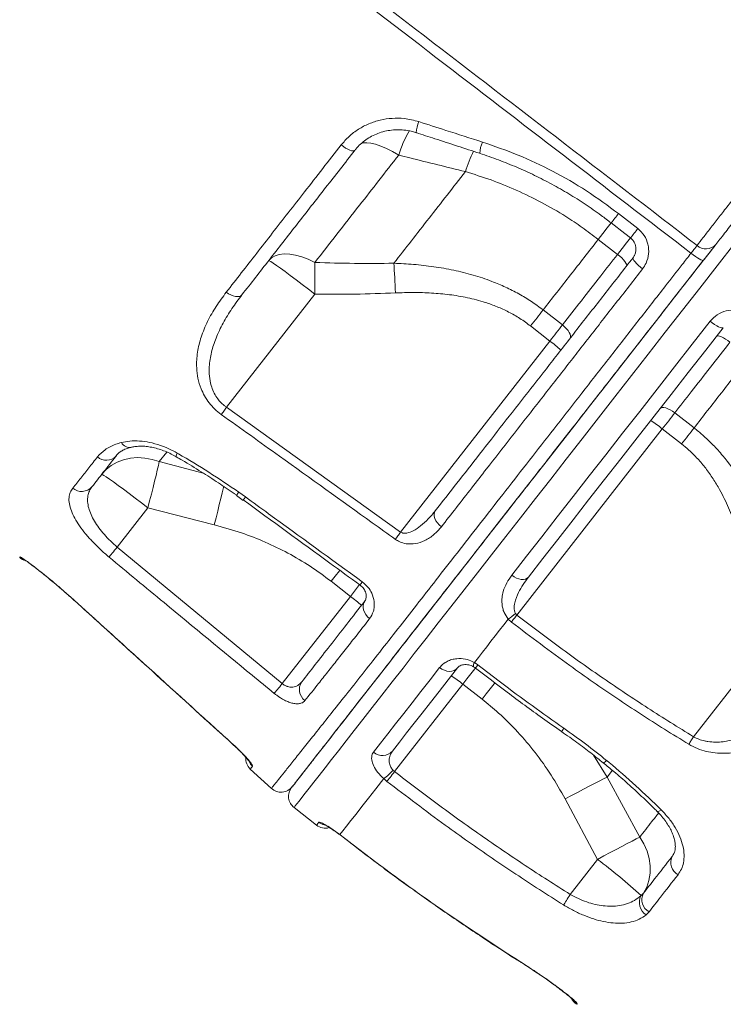
# Model space of a CAD drawing. Units: millimetres. Extents: x -1908 to 9646, y -4174 to 1351.
# Drawn here: x 5855 to 6101, y -437 to -92 of the extents above; entities that cross this region are included whole.
import ezdxf

# ---------------------------------------------------------------- set-up
doc = ezdxf.new("R2010")
doc.units = ezdxf.units.MM

msp = doc.modelspace()

# ---------------------------------------------------------------- linework, layer by layer
at = {"color": 7, "linetype": 'Continuous', "lineweight": 15}
for p, q in [((6011.1, -144.93), (6011.1, -144.93)), ((6064.77, -159.63), (6071.52, -164.88)), ((6057.67, -168.66), (6064.41, -173.92)), ((5927.37, -227.5), (5958.32, -187.89)), ((6045.08, -198.66), (6038.34, -193.4)), ((6033.95, -199.01), (6040.69, -204.28)), ((6040.69, -204.28), (5988.37, -271.24)), ((5927.37, -227.5), (5988.37, -271.24)), ((6091.22, -234.71), (6084.48, -229.45)), ((6029.14, -300.28), (6080.09, -235.06)), ((6080.09, -235.06), (6086.83, -240.32)), ((5930.85, -258.43), (5933.17, -260.11)), ((5931.65, -257.21), (5934.04, -258.92)), ((5889.09, -276.5), (5899.81, -262.78)), ((5899.81, -262.78), (5923.1, -268.69)), ((5889.09, -276.5), (5946.9, -324.32)), ((5854.9, -280.09), (5854.99, -279.95)), ((5964.06, -288.47), (5970.8, -293.74)), ((5872.78, -294.02), (5881.75, -302.1)), ((5970.8, -293.74), (5946.9, -324.32)), ((6028.63, -299.72), (6029.14, -300.28)), ((6027.23, -302.73), (6026.14, -301.71)), ((6115.92, -311.02), (6091.01, -342.91)), ((6014.24, -316.94), (6015.48, -317.77)), ((5986.28, -355.14), (6010.2, -324.52)), ((6010.2, -324.52), (6016.93, -329.78)), ((5943.11, -361.02), (5935.72, -354.24)), ((5985.72, -354.64), (5986.28, -355.14)), ((5983.61, -358.57), (5982.46, -357.61)), ((6072.21, -378.08), (6060.72, -357.07)), ((6046.04, -364.74), (6057.41, -385.91)), ((5951.04, -367.75), (5958.92, -373.91)), ((5967.12, -377.24), (5968.31, -378.15)), ((6057.41, -385.91), (6047.83, -398.17)), ((6072.65, -398.59), (6073.47, -397.75)), ((6075.44, -404.29), (6074.41, -405.35)), ((6028.45, -420.56), (6030.42, -421.81)), ((6050.29, -436.49), (6050.14, -436.68))]:
    msp.add_line(p, q, dxfattribs=at)
at = {"color": 8, "linetype": 'Continuous', "lineweight": 15}
for p, q in [((5903.83, -246.53), (5906.45, -243.17)), ((5919.23, -250.56), (5903.83, -246.53)), ((5872.8, -294.07), (5872.78, -294.02)), ((5881.74, -302.12), (5881.75, -302.1)), ((5929.71, -345.72), (5929.74, -345.69)), ((6060.72, -357.07), (6056.01, -349.42)), ((6060.72, -357.07), (6062.59, -354.68)), ((5967.18, -377.34), (5967.12, -377.24)), ((5968.28, -378.18), (5968.31, -378.15)), ((6084.26, -383.64), (6083.52, -384.91)), ((6083.52, -384.91), (6083.83, -384.41)), ((6028.43, -420.6), (6028.45, -420.56)), ((6030.38, -421.84), (6030.42, -421.81))]:
    msp.add_line(p, q, dxfattribs=at)
at = {"color": 7, "linetype": 'Continuous', "lineweight": 15, "flags": 128}
for points in [[(5967.54, -135.59), (5968.32, -136.16), (5969.1, -136.66), (5969.86, -137.08), (5970.57, -137.39), (5971.19, -137.59), (5971.7, -137.66), (5972.1, -137.61), (5972.35, -137.44)], [(6062.19, -162.89), (6066.92, -166.56), (6068.94, -168.13)], [(6094.76, -175.68), (6095.91, -174.21), (6098.59, -170.78)], [(5958.35, -176.74), (5956.05, -175.65), (5953.79, -174.8), (5951.6, -174.2), (5949.53, -173.85), (5947.61, -173.78), (5945.88, -173.98), (5944.37, -174.44), (5943.11, -175.16), (5942.13, -176.13)], [(6067.55, -178.02), (6067.63, -177.76), (6067.55, -177.4), (6067.33, -176.94), (6066.96, -176.4), (6066.46, -175.8), (6065.86, -175.18), (6065.16, -174.54), (6064.41, -173.92)], [(6069.85, -175.08), (6069.8, -175.3), (6069.91, -175.63), (6070.16, -176.06), (6070.56, -176.57), (6071.08, -177.14), (6071.71, -177.76), (6072.42, -178.38), (6073.18, -179)], [(6090.15, -173.51), (6090.93, -174.09), (6091.69, -174.63), (6092.41, -175.1), (6093.06, -175.49), (6093.62, -175.78), (6094.07, -175.95), (6094.38, -176.01), (6094.55, -175.95)], [(5942.13, -176.13), (5942.35, -176.18), (5942.89, -176.47), (5943.73, -177.01), (5944.86, -177.79), (5946.26, -178.78), (5947.89, -179.96), (5949.73, -181.32), (5951.73, -182.83), (5953.86, -184.45), (5956.07, -186.15), (5958.32, -187.89)], [(5950.18, -360.74), (5950.29, -360.6), (5950.61, -360.18), (5951.15, -359.49), (5951.9, -358.53), (5952.87, -357.29), (5954.05, -355.78), (5955.44, -354), (5957.04, -351.95), (5958.85, -349.64), (5960.86, -347.06), (5963.07, -344.23), (5965.49, -341.14), (5968.1, -337.8), (5970.9, -334.21), (5973.9, -330.37), (5977.08, -326.3), (5980.44, -322), (5983.98, -317.47), (5987.7, -312.71), (5991.58, -307.74), (5995.63, -302.56), (5999.84, -297.18), (6004.2, -291.6), (6008.7, -285.83), (6013.35, -279.87), (6018.14, -273.75), (6023.06, -267.45), (6028.1, -261), (6033.26, -254.39), (6038.54, -247.64), (6043.92, -240.76), (6049.39, -233.75), (6054.96, -226.62), (6060.61, -219.38), (6066.34, -212.05), (6072.15, -204.62), (6078.01, -197.12), (6083.93, -189.54), (6089.9, -181.9), (6094.33, -176.23)], [(5958.35, -176.74), (5958.35, -177.98), (5958.36, -179.29), (5958.36, -180.64), (5958.35, -182.03), (5958.35, -183.46), (5958.34, -184.92), (5958.33, -186.4), (5958.32, -187.89)], [(5986.03, -177.02), (5986.1, -178.2), (5986.17, -179.42), (5986.25, -180.69), (5986.32, -181.99), (5986.39, -183.32), (5986.46, -184.67), (5986.53, -186.04), (5986.59, -187.41)], [(5927.3, -187.16), (5928.1, -187.71), (5928.92, -188.15), (5929.74, -188.47), (5930.52, -188.67), (5931.25, -188.72), (5931.88, -188.64), (5932.4, -188.42), (5932.79, -188.08)], [(6038.34, -193.4), (6037.81, -194.07), (6037.28, -194.75), (6036.74, -195.44), (6036.19, -196.15), (6035.64, -196.86), (6035.08, -197.57), (6034.52, -198.29), (6033.95, -199.01)], [(6027.35, -286.32), (6032.53, -279.7), (6037.84, -272.9), (6043.28, -265.93), (6048.84, -258.81), (6054.52, -251.54), (6060.31, -244.13), (6066.2, -236.6), (6072.18, -228.94), (6078.24, -221.18), (6084.38, -213.33), (6090.59, -205.38), (6096.85, -197.36)], [(6101.45, -199.6), (6095.3, -207.48), (6089.2, -215.28), (6083.17, -223), (6077.21, -230.63), (6071.34, -238.14), (6065.55, -245.55), (6059.87, -252.83), (6054.29, -259.97), (6048.82, -266.97), (6043.47, -273.81), (6038.25, -280.49), (6033.17, -287)], [(6045.08, -198.66), (6044.55, -199.33), (6044.02, -200.02), (6043.48, -200.71), (6042.93, -201.41), (6042.38, -202.12), (6041.82, -202.84), (6041.26, -203.55), (6040.69, -204.28)], [(6047.81, -203.28), (6047.97, -202.92), (6047.97, -202.46), (6047.82, -201.91), (6047.51, -201.29), (6047.06, -200.63), (6046.49, -199.96), (6045.82, -199.29), (6045.08, -198.66)], [(6096.85, -197.36), (6097.63, -197.95), (6098.41, -198.48), (6099.15, -198.93), (6099.83, -199.29), (6100.42, -199.55), (6100.9, -199.69), (6101.25, -199.7), (6101.45, -199.6)], [(6099.07, -202.65), (6099.3, -202.51), (6099.67, -202.49), (6100.18, -202.6), (6100.79, -202.83), (6101.49, -203.17), (6102.24, -203.6), (6103.03, -204.12), (6103.81, -204.7)], [(5927.37, -227.5), (5927.13, -227.84), (5926.88, -228.19), (5926.64, -228.52), (5926.41, -228.85), (5926.18, -229.17), (5925.96, -229.47), (5925.76, -229.76), (5925.56, -230.03)], [(6079.33, -227.91), (6079.65, -227.67), (6080.1, -227.55), (6080.67, -227.57), (6081.34, -227.72), (6082.09, -227.99), (6082.88, -228.38), (6083.69, -228.87), (6084.48, -229.45)], [(6080.09, -235.06), (6080.66, -234.34), (6081.22, -233.62), (6081.78, -232.9), (6082.33, -232.19), (6082.88, -231.49), (6083.42, -230.8), (6083.95, -230.12), (6084.48, -229.45)], [(6091.22, -234.71), (6090.69, -235.38), (6090.16, -236.07), (6089.62, -236.76), (6089.07, -237.46), (6088.52, -238.17), (6087.96, -238.88), (6087.4, -239.6), (6086.83, -240.32)], [(5903.83, -246.53), (5901.3, -245.74), (5898.73, -245.27), (5896.18, -245.13), (5893.68, -245.33), (5891.29, -245.86), (5889.05, -246.72), (5887, -247.87), (5885.18, -249.32), (5883.62, -251.02)], [(5903.83, -246.53), (5903.51, -247.89), (5903.12, -249.51), (5902.67, -251.35), (5902.17, -253.38), (5901.63, -255.58), (5901.04, -257.91), (5900.43, -260.32), (5899.81, -262.78)], [(5883.62, -251.02), (5883.84, -251.06), (5884.38, -251.36), (5885.22, -251.9), (5886.35, -252.67), (5887.75, -253.66), (5889.38, -254.85), (5891.22, -256.21), (5893.22, -257.72), (5895.35, -259.33), (5897.56, -261.03), (5899.81, -262.78)], [(6000.52, -263.81), (6000.23, -264.35), (6000.1, -264.99), (6000.15, -265.7), (6000.36, -266.46), (6000.74, -267.24), (6001.27, -268), (6001.92, -268.72), (6002.67, -269.37)], [(5988.37, -271.24), (5988.13, -271.59), (5987.88, -271.93), (5987.64, -272.26), (5987.4, -272.59), (5987.18, -272.91), (5986.96, -273.21), (5986.75, -273.5), (5986.56, -273.77)], [(5886.2, -279.97), (5886.39, -279.74), (5886.65, -279.43), (5886.96, -279.05), (5887.32, -278.62), (5887.73, -278.14), (5888.16, -277.61), (5888.62, -277.06), (5889.09, -276.5)], [(6027.35, -286.32), (6028.16, -286.88), (6029, -287.32), (6029.86, -287.63), (6030.69, -287.8), (6031.46, -287.81), (6032.15, -287.68), (6032.73, -287.41), (6033.17, -287)], [(5975.84, -295.4), (5975.46, -296.06), (5975.24, -296.81), (5975.21, -297.62), (5975.36, -298.47), (5975.68, -299.32), (5976.16, -300.14), (5976.79, -300.89), (5977.54, -301.54)], [(6014.24, -316.94), (6015.67, -315.11), (6017.11, -313.26), (6018.58, -311.39), (6020.06, -309.49), (6021.55, -307.58), (6023.06, -305.64), (6024.59, -303.69), (6026.14, -301.71)], [(6027.23, -302.73), (6027.43, -302.47), (6027.65, -302.19), (6027.88, -301.9), (6028.12, -301.59), (6028.37, -301.27), (6028.62, -300.95), (6028.88, -300.62), (6029.14, -300.28)], [(5978.89, -348.35), (5981.34, -345.21), (5983.92, -341.91), (5986.64, -338.44), (5989.47, -334.8), (5992.44, -331.01), (5995.52, -327.06), (5998.73, -322.96), (6002.05, -318.71)], [(6008.31, -318.82), (6005.05, -322.99), (6001.9, -327.02), (5998.87, -330.9), (5995.96, -334.63), (5993.17, -338.2), (5990.5, -341.61), (5987.97, -344.85), (5985.56, -347.93)], [(6002.05, -318.71), (6002.86, -319.25), (6003.73, -319.66), (6004.63, -319.92), (6005.51, -320.02), (6006.35, -319.95), (6007.12, -319.72), (6007.78, -319.34), (6008.31, -318.82)], [(5944.1, -327.73), (5944.3, -327.47), (5944.56, -327.16), (5944.87, -326.78), (5945.22, -326.36), (5945.61, -325.89), (5946.02, -325.39), (5946.46, -324.86), (5946.9, -324.32)], [(6089.4, -345.56), (6089.58, -345.28), (6089.76, -344.97), (6089.95, -344.65), (6090.15, -344.32), (6090.36, -343.98), (6090.57, -343.63), (6090.79, -343.27), (6091.01, -342.91)], [(5983.61, -358.57), (5983.81, -358.31), (5984.06, -357.98), (5984.36, -357.6), (5984.69, -357.17), (5985.06, -356.7), (5985.45, -356.2), (5985.86, -355.68), (5986.28, -355.14)], [(5967.12, -377.24), (5968.14, -375.94), (5969.42, -374.3), (5970.96, -372.33), (5972.76, -370.03), (5974.81, -367.4), (5977.12, -364.45), (5979.67, -361.19), (5982.46, -357.61)], [(6060.72, -357.07), (6059.46, -357.71), (6057.98, -358.47), (6056.31, -359.33), (6054.47, -360.29), (6052.49, -361.33), (6050.41, -362.43), (6048.25, -363.57), (6046.04, -364.74)], [(6072.21, -378.08), (6070.96, -378.72), (6069.49, -379.49), (6067.81, -380.37), (6065.95, -381.34), (6063.95, -382.41), (6061.84, -383.53), (6059.65, -384.71), (6057.41, -385.91)], [(6073.47, -397.75), (6074.63, -395.6), (6075.42, -393.25), (6075.84, -390.77), (6075.86, -388.2), (6075.5, -385.59), (6074.76, -383), (6073.66, -380.48), (6072.21, -378.08)], [(6045.53, -401.86), (6045.71, -401.58), (6045.93, -401.23), (6046.18, -400.82), (6046.47, -400.36), (6046.78, -399.85), (6047.12, -399.31), (6047.47, -398.75), (6047.83, -398.17)]]:
    msp.add_lwpolyline(points, dxfattribs=at)
at = {"color": 8, "linetype": 'Continuous', "lineweight": 15, "flags": 128}
for points in [[(5987.73, -139.13), (5985.56, -137.88), (5983.46, -136.82), (5981.47, -135.97), (5979.62, -135.33), (5977.96, -134.94), (5976.51, -134.78), (5975.29, -134.87), (5974.55, -135.1)], [(6057.67, -168.66), (6059.28, -166.6), (6060.79, -164.66), (6062.18, -162.88), (6062.25, -162.79)], [(6057.67, -168.66), (6059.28, -166.6), (6060.79, -164.66), (6062.18, -162.88), (6062.25, -162.79)], [(6068.97, -168.08), (6068.92, -168.14), (6067.53, -169.93), (6066.01, -171.87), (6064.41, -173.92)], [(6105.52, -170.02), (6099.37, -177.9), (6093.25, -185.73), (6087.18, -193.5), (6081.15, -201.22), (6075.19, -208.86), (6069.28, -216.41), (6063.45, -223.88), (6057.69, -231.24), (6052.03, -238.5), (6046.45, -245.63), (6040.98, -252.64), (6035.61, -259.51), (6030.36, -266.23), (6025.22, -272.8), (6020.22, -279.21), (6015.34, -285.45), (6010.61, -291.51), (6006.02, -297.38), (6001.58, -303.06), (5997.3, -308.54), (5993.18, -313.81), (5989.23, -318.87), (5985.45, -323.71), (5981.85, -328.32), (5978.42, -332.71), (5975.18, -336.85), (5972.14, -340.75), (5969.28, -344.41), (5966.62, -347.81), (5964.17, -350.95), (5961.91, -353.84), (5959.86, -356.46), (5958.02, -358.81), (5956.4, -360.9), (5954.98, -362.71), (5953.78, -364.25), (5952.79, -365.51), (5952.03, -366.49), (5951.48, -367.19), (5951.15, -367.61), (5951.04, -367.75)], [(5909.79, -244.83), (5909.78, -244.83), (5909.75, -244.62), (5909.87, -244.18), (5910.12, -243.54)], [(5926.4, -255.14), (5926.3, -255.58), (5925.86, -257.42), (5925.38, -259.43), (5924.85, -261.6), (5924.29, -263.89), (5923.7, -266.27), (5923.1, -268.69)], [(5856.3, -280.81), (5855.7, -280.49), (5854.99, -279.95)], [(5967.11, -284.57), (5966.92, -284.82), (5965.5, -286.63), (5964.06, -288.47)], [(5974.03, -289.6), (5973.65, -290.08), (5972.24, -291.89), (5970.8, -293.74)], [(6010.2, -324.52), (6011.64, -322.68), (6013.05, -320.87), (6014.42, -319.12), (6014.65, -318.82)], [(6014.63, -318.87), (6014.68, -318.8), (6014.97, -318.43), (6015.48, -317.77)], [(6021.43, -324.02), (6021.16, -324.38), (6019.79, -326.13), (6018.37, -327.94), (6016.93, -329.78)], [(6078.19, -369.01), (6078.35, -369.09), (6078.7, -369.08), (6079.18, -368.92), (6079.77, -368.61)], [(5958.92, -373.91), (5958.97, -373.85), (5959.12, -373.66), (5959.37, -373.34), (5959.71, -372.9)]]:
    msp.add_lwpolyline(points, dxfattribs=at)
at = {"color": 8, "linetype": 'Continuous', "lineweight": 15}
for centre, radius, start, end in [((6004.23, -131.69), 10.37, 155.6393, 177.6379), ((6024.14, -149.82), 37.95, 149.4212, 163.6431), ((6057.29, -159.08), 48.31, 153.763, 162.9684), ((6057.3, -159.09), 48.32, 153.764, 162.9674), ((6028.26, -139.41), 12.18, 156.5193, 175.7742), ((5983.3, -97.87), 102.23, 320.5044, 322.8306), ((5954.78, -75.22), 147.2, 320.8593, 322.4725), ((5893.52, -238.08), 3.48, 210.5715, 280.2969), ((5940.4, -263.72), 10.9, 143.3729, 150.3384), ((5840.15, -190.91), 115.93, 323.4278, 324.0829), ((5865.03, -209.04), 135.71, 323.5129, 324.0897), ((6015.6, -317.96), 1.71, 143.1544, 195.5137), ((5973.78, -290.18), 87.4, 324.3534, 325.2621), ((5939.86, -349.58), 5.01, 204.2256, 227.6508), ((6058.82, -350), 2.16, 285.6848, 324.6982), ((5962.8, -368.94), 5.02, 231.9934, 256.5471), ((6052.83, -432.18), 5, 214.9961, 239.5029)]:
    msp.add_arc(centre, radius, start, end, dxfattribs=at)
at = {"color": 7, "linetype": 'Continuous', "lineweight": 15}
for centre, radius, start, end in [((6095.4, -167.31), 4.66, 228.2393, 317.0551), ((6019.54, -233.38), 35.98, 46.0147, 53.9884), ((6056.97, -262.63), 35.98, 50.0124, 57.9847), ((5885.28, -241.39), 4.64, 228.0114, 316.5693), ((5876.63, -252.21), 4.78, 228.8636, 318.887), ((5858.28, -276.41), 5, 227.4665, 254.1049), ((5949.65, -322.83), 35.97, 46.0127, 53.989), ((6011.06, -280.23), 26.24, 305.0706, 312.0423), ((5957.65, -326.39), 4.75, 145.2815, 234.3251), ((5987.08, -352.08), 35.97, 50.0106, 57.9873), ((5982.02, -344.78), 4.74, 228.7559, 318.3387), ((5939.1, -350.55), 5, 175.9858, 227.4665), ((5972.18, -343.03), 17.84, 305.2163, 319.4179), ((5946.49, -357.33), 5, 227.4665, 322), ((5954.12, -363.81), 5, 142, 232), ((5962, -369.97), 5, 232, 286.0973), ((5943.61, -538.27), 190.16, 47.265, 53.2419), ((6087.83, -387.01), 4.79, 154.0342, 242.4547), ((6077.2, -401.02), 5.15, 151.8569, 237.2784), ((6077.75, -400.02), 4.84, 152.0498, 241.6001), ((6052.68, -432.37), 5, 207.4187, 239.515)]:
    msp.add_arc(centre, radius, start, end, dxfattribs=at)
for points, knots in [([(5810.08, 45.48), (5814.87, 41.98), (5824.46, 34.99), (5838.5, 24.04), (5861.95, 5.86), (5946.69, -58.9), (6026.55, -120.27), (6092.3, -170.79)], [0, 0, 0, 0, 0.050058, 0.100129, 0.1502, 0.300411, 1, 1, 1, 1]), ([(6090.15, -173.51), (6060.37, -150.64), (5999.49, -103.88), (5923, -45.26), (5860.92, 2.64), (5828, 28.27), (5810.15, 41.31), (5808.13, 42.79)], [0, 0, 0, 0, 0.31698, 0.647934, 0.813414, 0.978889, 1, 1, 1, 1]), ([(5967.54, -135.59), (5968.43, -134.56), (5970.23, -132.49), (5973.56, -129.99), (5977.25, -128.06), (5981.24, -126.75), (5985.42, -126.15), (5990.01, -126.18), (5993.09, -126.97), (5994.78, -127.41)], [0, 0, 0, 0, 0.138784, 0.277568, 0.415784, 0.553992, 0.692032, 0.830056, 1, 1, 1, 1]), ([(5994.78, -127.41), (5997.95, -128.43), (6005.38, -130.82), (6012.82, -133.2), (6017.09, -134.56)], [0, 0, 0, 0, 0.426001, 1, 1, 1, 1]), ([(5972.46, -137.35), (5972.54, -137.23), (5973.07, -136.48), (5974.32, -135.27), (5976.16, -133.75), (5978.22, -132.49), (5980.44, -131.48), (5982.79, -130.75), (5985.22, -130.33), (5987.7, -130.19), (5990.18, -130.38), (5992.26, -130.74), (5993.45, -131.15), (5993.86, -131.29)], [0, 0, 0, 0, 0.018713, 0.122231, 0.225976, 0.329242, 0.432799, 0.536182, 0.638964, 0.741831, 0.844706, 0.947412, 1, 1, 1, 1]), ([(6092.3, -170.79), (6092.99, -169.9), (6094.38, -168.11), (6096.88, -164.88), (6099.65, -161.31), (6102.7, -157.37), (6105.98, -153.14), (6109.23, -148.94), (6112.38, -144.86), (6116.05, -140.13), (6118.97, -136.34), (6121.53, -133.03), (6122.41, -131.9), (6123.06, -131.05)], [0, 0, 0, 0, 0.102998, 0.206325, 0.309321, 0.412371, 0.51575, 0.618801, 0.703523, 0.788246, 0.927601, 0.945504, 1, 1, 1, 1]), ([(5993.87, -131.25), (5996.06, -131.97), (6003.46, -134.4), (6010.89, -136.81), (6016.12, -138.51)], [0, 0, 0, 0, 0.295017, 1, 1, 1, 1]), ([(5927.3, -187.16), (5929.05, -184.92), (5932.55, -180.44), (5937.93, -173.54), (5943.42, -166.5), (5949.02, -159.33), (5954.91, -151.78), (5961.07, -143.88), (5965.38, -138.36), (5967.54, -135.59)], [0, 0, 0, 0, 0.13841, 0.276907, 0.415404, 0.5546, 0.693795, 0.846781, 1, 1, 1, 1]), ([(5972.35, -137.44), (5968.93, -141.83), (5962.07, -150.6), (5952.05, -163.42), (5942.23, -176), (5935.94, -184.05), (5932.79, -188.08)], [0, 0, 0, 0, 0.247957, 0.495914, 0.747957, 1, 1, 1, 1]), ([(6017.09, -134.56), (6021.28, -136.01), (6029.67, -138.91), (6041.85, -144.69), (6053.68, -151.46), (6061.07, -156.91), (6064.77, -159.63)], [0, 0, 0, 0, 0.24596, 0.491914, 0.745957, 1, 1, 1, 1]), ([(5958.35, -176.74), (5960.9, -173.48), (5966, -166.94), (5973.53, -157.31), (5980.77, -148.05), (5985.41, -142.11), (5987.73, -139.13)], [0, 0, 0, 0, 0.271462, 0.543764, 0.771636, 1, 1, 1, 1]), ([(5987.73, -139.13), (5989.04, -139.46), (5996.83, -141.4), (6004.62, -143.33), (6011.1, -144.93)], [0, 0, 0, 0, 0.1675341, 1, 1, 1, 1]), ([(6016.11, -138.52), (6016.14, -138.53), (6018.37, -139.2), (6022.71, -140.8), (6029.1, -143.34), (6035.35, -146.18), (6041.43, -149.29), (6047.35, -152.66), (6053.11, -156.31), (6058.07, -159.73), (6061.02, -162.03), (6062.17, -162.92)], [0, 0, 0, 0, 0.001792, 0.133184, 0.264844, 0.396015, 0.526108, 0.655675, 0.785833, 0.916716, 1, 1, 1, 1]), ([(6123.38, -139.05), (6121.88, -140.96), (6118.86, -144.84), (6114.29, -150.68), (6110.55, -155.47), (6107.64, -159.2), (6104.89, -162.72), (6102.41, -165.89), (6100.24, -168.67), (6099.29, -169.88), (6098.82, -170.49)], [0, 0, 0, 0, 0.1519349, 0.3073492, 0.4779588, 0.5658311, 0.6537022, 0.8243009, 0.9121483, 1, 1, 1, 1]), ([(6011.1, -144.93), (6008.96, -147.68), (6004.67, -153.16), (5998.36, -161.24), (5992.12, -169.22), (5988.06, -174.42), (5986.03, -177.02)], [0, 0, 0, 0, 0.249025, 0.498051, 0.749027, 1, 1, 1, 1]), ([(6011.1, -144.93), (6014.1, -145.86), (6020.1, -147.72), (6028.99, -151.34), (6037.76, -155.59), (6045.46, -160.05), (6052.1, -164.44), (6055.81, -167.25), (6057.67, -168.66)], [0, 0, 0, 0, 0.1818946, 0.3637757, 0.5504102, 0.7370323, 0.8682678, 1, 1, 1, 1]), ([(6071.52, -164.88), (6072.32, -165.65), (6073.95, -167.2), (6075.23, -170.38), (6075.46, -173.76), (6074.69, -176.76), (6073.62, -178.35), (6073.18, -179)], [0, 0, 0, 0, 0.209136, 0.419072, 0.631733, 0.848383, 1, 1, 1, 1]), ([(6038.34, -193.4), (6041.5, -189.36), (6047.82, -181.26), (6054.38, -172.86), (6057.67, -168.66)], [0, 0, 0, 0, 0.498802, 1, 1, 1, 1]), ([(6068.92, -168.16), (6069.11, -168.31), (6069.63, -168.7), (6070.25, -169.58), (6070.74, -170.71), (6070.92, -171.92), (6070.8, -173.13), (6070.45, -174.22), (6070.02, -174.8), (6069.83, -175.06)], [0, 0, 0, 0, 0.089346, 0.240592, 0.394792, 0.550607, 0.708048, 0.86901, 1, 1, 1, 1]), ([(6090.15, -173.51), (6090.49, -173.08), (6091.17, -172.23), (6091.88, -171.32), (6092.19, -170.93), (6092.3, -170.79)], [0, 0, 0, 0, 0.392823, 0.785625, 1, 1, 1, 1]), ([(6098.82, -170.49), (6098.6, -170.76), (6097.99, -171.55), (6096.57, -173.37), (6095.22, -175.09), (6094.55, -175.95)], [0, 0, 0, 0, 0.214368, 0.607185, 1, 1, 1, 1]), ([(5943.11, -361.02), (5943.17, -360.95), (5943.27, -360.81), (5944.15, -359.72), (5945.55, -357.96), (5947.56, -355.45), (5950.16, -352.2), (5953.31, -348.25), (5956.98, -343.67), (5961.13, -338.47), (5965.85, -332.53), (5971.16, -325.83), (5977.04, -318.37), (5983.26, -310.46), (5989.75, -302.17), (5996.45, -293.61), (6003.57, -284.48), (6011.11, -274.82), (6019.05, -264.63), (6027.24, -254.14), (6035.64, -243.38), (6044.21, -232.39), (6053.09, -221.02), (6062.24, -209.28), (6071.66, -197.21), (6079.97, -186.56), (6086.15, -178.64), (6089.13, -174.82), (6090.15, -173.51)], [0, 0, 0, 0, 0.040477, 0.080986, 0.121463, 0.163116, 0.204803, 0.246455, 0.286941, 0.327458, 0.367939, 0.409724, 0.451549, 0.493334, 0.531853, 0.570405, 0.608927, 0.648559, 0.688222, 0.727854, 0.766544, 0.805262, 0.843952, 0.883729, 0.923538, 0.963316, 0.987465, 1, 1, 1, 1]), ([(6094.55, -175.95), (6091.62, -179.69), (6084.95, -188.24), (6074.66, -201.4), (6063.75, -215.37), (6053.09, -229.02), (6042.73, -242.28), (6032.75, -255.05), (6023.18, -267.3), (6014.04, -279), (6005.36, -290.11), (5997.21, -300.54), (5989.93, -309.85), (5983.51, -318.07), (5977.87, -325.3), (5972.71, -331.9), (5968.06, -337.85), (5963.93, -343.13), (5960.11, -348.02), (5956.74, -352.34), (5953.94, -355.92), (5951.94, -358.48), (5950.67, -360.11), (5950.51, -360.31), (5950.43, -360.41)], [0, 0, 0, 0, 0.036683, 0.083673, 0.130817, 0.178015, 0.225159, 0.272149, 0.318942, 0.365895, 0.412895, 0.459835, 0.506618, 0.547623, 0.588769, 0.629993, 0.671225, 0.71239, 0.753408, 0.802613, 0.851987, 0.901418, 0.950793, 1, 1, 1, 1]), ([(6000.52, -263.81), (6003.04, -260.59), (6008.09, -254.13), (6016.07, -243.92), (6024.33, -233.34), (6032.88, -222.4), (6041.73, -211.07), (6050.87, -199.37), (6060.27, -187.34), (6066.66, -179.16), (6069.85, -175.08)], [0, 0, 0, 0, 0.122439, 0.245246, 0.369204, 0.493258, 0.617216, 0.744776, 0.87244, 1, 1, 1, 1]), ([(6064.41, -173.92), (6062.43, -176.45), (6058.17, -181.91), (6051.71, -190.18), (6047.29, -195.83), (6045.08, -198.66)], [0, 0, 0, 0, 0.300875, 0.650029, 1, 1, 1, 1]), ([(5986.03, -177.02), (5981.42, -177.07), (5972.19, -177.16), (5962.96, -176.88), (5958.35, -176.74)], [0, 0, 0, 0, 0.499813, 1, 1, 1, 1]), ([(6038.34, -193.4), (6036.97, -192.38), (6034.25, -190.35), (6029.84, -187.69), (6025.22, -185.34), (6019.86, -183.08), (6013.79, -181.07), (6006.97, -179.38), (5999.99, -178.17), (5992.99, -177.36), (5988.33, -177.13), (5986.03, -177.02)], [0, 0, 0, 0, 0.091531, 0.183066, 0.276731, 0.370407, 0.495532, 0.62069, 0.748495, 0.876323, 1, 1, 1, 1]), ([(6073.18, -179), (6070.03, -183.05), (6063.72, -191.14), (6054.42, -203.05), (6045.2, -214.88), (6036.09, -226.54), (6027.14, -238.02), (6019.56, -247.73), (6013.18, -255.9), (6007.89, -262.69), (6004.41, -267.14), (6002.67, -269.37)], [0, 0, 0, 0, 0.123956, 0.248008, 0.371963, 0.499521, 0.627182, 0.75474, 0.833278, 0.916581, 1, 1, 1, 1]), ([(5925.56, -230.03), (5924.77, -229.41), (5923.18, -228.16), (5921.21, -225.92), (5919.62, -223.51), (5918.25, -220.64), (5917.28, -217.33), (5916.75, -213.02), (5917.07, -208.14), (5918.43, -202.7), (5920.66, -197.34), (5923.64, -192.09), (5926.08, -188.81), (5927.3, -187.16)], [0, 0, 0, 0, 0.054111, 0.1082492, 0.1622447, 0.2162978, 0.2928364, 0.3695115, 0.4886621, 0.6080616, 0.7384721, 0.8693324, 1, 1, 1, 1]), ([(5932.79, -188.08), (5931.59, -189.68), (5929.18, -192.88), (5926.11, -197.94), (5923.68, -203.04), (5921.98, -208.15), (5921.25, -212.64), (5921.31, -216.57), (5921.84, -219.51), (5922.77, -222.04), (5924.15, -224.49), (5925.79, -226.33), (5927.09, -227.29), (5927.37, -227.5)], [0, 0, 0, 0, 0.136767, 0.273676, 0.410211, 0.531364, 0.652261, 0.726873, 0.801313, 0.851721, 0.902042, 0.978899, 1, 1, 1, 1]), ([(5958.32, -187.89), (5963.03, -187.91), (5972.46, -187.95), (5981.88, -187.59), (5986.59, -187.41)], [0, 0, 0, 0, 0.499808, 1, 1, 1, 1]), ([(5986.59, -187.41), (5988.71, -187.34), (5992.92, -187.2), (5999.24, -187.4), (6005.55, -187.97), (6011.85, -189.02), (6017.43, -190.48), (6022.24, -192.21), (6026.31, -194.07), (6030.27, -196.3), (6032.72, -198.11), (6033.95, -199.01)], [0, 0, 0, 0, 0.127628, 0.253967, 0.380277, 0.50933, 0.638323, 0.727363, 0.816384, 0.908197, 1, 1, 1, 1]), ([(6096.85, -197.36), (6097.64, -196.54), (6099.22, -194.88), (6102.47, -193.56), (6105.91, -193.33), (6108.36, -194.01), (6109.53, -194.64), (6109.71, -194.74)], [0, 0, 0, 0, 0.2418903, 0.4829185, 0.7220924, 0.9575648, 1, 1, 1, 1]), ([(6084.48, -229.45), (6086.38, -227.01), (6090.48, -221.76), (6096.93, -213.51), (6101.51, -207.64), (6103.81, -204.7)], [0, 0, 0, 0, 0.300876, 0.650028, 1, 1, 1, 1]), ([(6110.55, -209.97), (6107.28, -214.15), (6100.72, -222.55), (6094.39, -230.65), (6091.22, -234.71)], [0, 0, 0, 0, 0.4988004, 1, 1, 1, 1]), ([(5986.56, -273.77), (5983.85, -271.82), (5970.32, -262.1), (5949.99, -247.51), (5932.35, -234.89), (5925.56, -230.03)], [0, 0, 0, 0, 0.133232, 0.666161, 1, 1, 1, 1]), ([(6119.76, -281.5), (6119, -279), (6117.48, -273.99), (6114.62, -266.61), (6111.26, -259.39), (6106.95, -251.88), (6102.43, -245.64), (6097.94, -240.67), (6094.56, -237.41), (6092.23, -235.53), (6091.22, -234.71)], [0, 0, 0, 0, 0.140981, 0.281938, 0.425625, 0.569262, 0.747821, 0.838876, 0.929924, 1, 1, 1, 1]), ([(5882.18, -244.84), (5883, -243.98), (5884.69, -242.22), (5887.73, -240.68), (5889.86, -240.04), (5890.52, -239.85)], [0, 0, 0, 0, 0.399404, 0.811968, 1, 1, 1, 1]), ([(5888.73, -244.45), (5888.89, -244.24), (5889.26, -243.78), (5890.15, -243.07), (5891.38, -242.37), (5892.71, -241.81), (5893.71, -241.57), (5894.11, -241.48)], [0, 0, 0, 0, 0.174522, 0.395412, 0.630628, 0.855279, 1, 1, 1, 1]), ([(5890.52, -239.85), (5891.49, -239.64), (5893.47, -239.23), (5896.85, -239.23), (5900.46, -239.71), (5903.93, -240.67), (5907.2, -241.95), (5909.14, -243.01), (5910.12, -243.54)], [0, 0, 0, 0, 0.176636, 0.358199, 0.533318, 0.71365, 0.855366, 1, 1, 1, 1]), ([(5894.14, -241.52), (5894.29, -241.47), (5894.85, -241.32), (5896.06, -241.16), (5897.76, -241.1), (5899.63, -241.23), (5901.65, -241.57), (5903.74, -242.12), (5905.88, -242.88), (5907.92, -243.78), (5909.2, -244.51), (5909.79, -244.84)], [0, 0, 0, 0, 0.0438446, 0.1650681, 0.2855149, 0.4083994, 0.5300459, 0.6519516, 0.775239, 0.8974162, 1, 1, 1, 1]), ([(6086.83, -240.32), (6087.71, -241.04), (6089.7, -242.67), (6092.55, -245.52), (6095.38, -248.87), (6097.94, -252.48), (6100.69, -257.07), (6103.41, -262.68), (6105.94, -269.4), (6108, -276.34), (6109.03, -281.09), (6109.54, -283.47)], [0, 0, 0, 0, 0.067972, 0.155081, 0.242204, 0.331852, 0.421519, 0.564216, 0.706989, 0.853476, 1, 1, 1, 1]), ([(5873.49, -255.81), (5874.41, -254.65), (5876.18, -252.42), (5879.09, -248.75), (5881.15, -246.15), (5882.18, -244.84)], [0, 0, 0, 0, 0.349642, 0.674515, 1, 1, 1, 1]), ([(5888.64, -244.58), (5887.12, -246.53), (5884.07, -250.44), (5881.51, -253.71), (5880.23, -255.35)], [0, 0, 0, 0, 0.498886, 1, 1, 1, 1]), ([(5909.79, -244.85), (5910.48, -245.25), (5913.42, -246.94), (5918.34, -249.96), (5924.39, -253.84), (5928.52, -256.6), (5930.62, -258.11), (5930.92, -258.33)], [0, 0, 0, 0, 0.096017, 0.407589, 0.691569, 0.955351, 1, 1, 1, 1]), ([(5910.12, -243.54), (5910.26, -243.62), (5913.99, -245.79), (5921.28, -250.16), (5928.19, -254.86), (5931.65, -257.21)], [0, 0, 0, 0, 0.019483, 0.508815, 1, 1, 1, 1]), ([(5886.2, -279.97), (5885.18, -279.1), (5883.14, -277.35), (5880.37, -274.57), (5877.91, -271.79), (5875.8, -269.02), (5874.12, -266.33), (5872.89, -263.73), (5872.2, -261.29), (5872.1, -259.13), (5872.51, -257.28), (5873.16, -256.3), (5873.49, -255.81)], [0, 0, 0, 0, 0.096375, 0.192768, 0.28906, 0.385384, 0.485789, 0.586256, 0.693867, 0.801521, 0.90075, 1, 1, 1, 1]), ([(5880.23, -255.35), (5879.9, -255.84), (5879.25, -256.8), (5878.73, -258.55), (5878.63, -260.54), (5879, -262.73), (5879.84, -265.02), (5881.05, -267.34), (5882.63, -269.71), (5884.51, -272.05), (5886.67, -274.36), (5888.28, -275.78), (5889.09, -276.5)], [0, 0, 0, 0, 0.100567, 0.201108, 0.309467, 0.41778, 0.5182, 0.618582, 0.714322, 0.810022, 0.905025, 1, 1, 1, 1]), ([(5933.27, -259.97), (5943.37, -267.34), (5956.99, -277.27), (5970.62, -287.19), (5974.14, -289.74)], [0, 0, 0, 0, 0.742113, 1, 1, 1, 1]), ([(5934.04, -258.92), (5936.74, -260.88), (5950.37, -270.79), (5964.01, -280.69), (5974.95, -288.64)], [0, 0, 0, 0, 0.197783, 1, 1, 1, 1]), ([(5988.37, -271.24), (5988.6, -271.36), (5988.87, -271.5), (5989.63, -271.67), (5990.97, -271.59), (5993.09, -270.72), (5995.59, -269.02), (5998.17, -266.66), (5999.73, -264.77), (6000.52, -263.81)], [0, 0, 0, 0, 0.046612, 0.056151, 0.14724, 0.29978, 0.506539, 0.751599, 1, 1, 1, 1]), ([(5923.1, -268.69), (5926.31, -269.57), (5932.36, -271.25), (5940.96, -274.63), (5948.99, -278.51), (5956.77, -283.06), (5961.63, -286.67), (5964.06, -288.47)], [0, 0, 0, 0, 0.2180931, 0.4108924, 0.60368, 0.8018429, 1, 1, 1, 1]), ([(6002.67, -269.37), (6001.85, -270.32), (6000.19, -272.21), (5997.09, -274.23), (5993.8, -275.37), (5990.71, -275.46), (5988.26, -274.83), (5987.06, -274.08), (5986.56, -273.77)], [0, 0, 0, 0, 0.2210771, 0.4416662, 0.6401183, 0.8037342, 0.918979, 1, 1, 1, 1]), ([(5854.99, -279.95), (5855.07, -279.95), (5855.22, -279.97), (5856.13, -280.54), (5857.51, -281.51), (5859.35, -282.87), (5861.61, -284.61), (5864.19, -286.68), (5867.05, -289.04), (5869.94, -291.5), (5871.88, -293.22), (5872.78, -294.02)], [0, 0, 0, 0, 0.112895, 0.225789, 0.338432, 0.451075, 0.563559, 0.676042, 0.788661, 0.901276, 1, 1, 1, 1]), ([(5856.32, -280.77), (5856.32, -280.77), (5856.29, -280.75), (5856.44, -280.84), (5856.76, -281.05), (5857.36, -281.46), (5858.2, -282.07), (5859.3, -282.88), (5860.62, -283.89), (5862.14, -285.07), (5863.81, -286.41), (5865.61, -287.88), (5867.51, -289.47), (5869.5, -291.16), (5871.27, -292.71), (5872.38, -293.7), (5872.8, -294.07)], [0, 0, 0, 0, 0.009088, 0.054779, 0.113083, 0.18279, 0.260086, 0.34265, 0.427392, 0.512829, 0.599306, 0.685781, 0.772179, 0.859103, 0.946195, 1, 1, 1, 1]), ([(5944.1, -327.73), (5941.52, -325.61), (5928.64, -315.04), (5909.33, -299.13), (5892.63, -285.3), (5886.2, -279.97)], [0, 0, 0, 0, 0.133241, 0.666203, 1, 1, 1, 1]), ([(6026.14, -301.71), (6025.59, -300.95), (6024.7, -299.73), (6024.14, -297.89), (6023.86, -296.13), (6023.9, -294.15), (6024.41, -291.66), (6025.47, -288.98), (6026.73, -287.21), (6027.35, -286.32)], [0, 0, 0, 0, 0.14332, 0.231064, 0.318976, 0.453164, 0.587613, 0.793671, 1, 1, 1, 1]), ([(5974.14, -289.75), (5974.18, -289.78), (5974.48, -289.97), (5974.97, -290.45), (5975.53, -291.13), (5975.94, -291.87), (5976.23, -292.66), (5976.36, -293.45), (5976.34, -294.22), (5976.17, -294.86), (5976, -295.24), (5975.85, -295.38), (5975.83, -295.4)], [0, 0, 0, 0, 0.011504, 0.086626, 0.16511, 0.25179, 0.35401, 0.48337, 0.623404, 0.789917, 0.974924, 1, 1, 1, 1]), ([(5974.95, -288.64), (5975.64, -289.23), (5977.04, -290.41), (5978.51, -292.88), (5979.17, -295.25), (5979.19, -297.35), (5978.83, -299.48), (5978.04, -300.74), (5977.54, -301.54)], [0, 0, 0, 0, 0.149659, 0.299353, 0.499647, 0.630563, 0.76161, 1, 1, 1, 1]), ([(6033.17, -287), (6032.53, -287.85), (6031.26, -289.55), (6029.58, -292.51), (6028.4, -295.38), (6028.08, -297.79), (6028.3, -299.09), (6028.55, -299.57), (6028.63, -299.72)], [0, 0, 0, 0, 0.227607, 0.455055, 0.731361, 0.890664, 0.965467, 1, 1, 1, 1]), ([(5872.8, -294.07), (5872.92, -294.18), (5874.7, -295.77), (5877.69, -298.45), (5880.54, -301.04), (5881.73, -302.13)], [0, 0, 0, 0, 0.040171, 0.598377, 1, 1, 1, 1]), ([(5953.74, -323.69), (5955.27, -321.73), (5958.33, -317.82), (5963.63, -311.04), (5969.4, -303.65), (5973.69, -298.15), (5975.84, -295.4)], [0, 0, 0, 0, 0.248076, 0.496152, 0.748077, 1, 1, 1, 1]), ([(5881.74, -302.12), (5888.73, -308.48), (5904.72, -323.02), (5920.72, -337.54), (5929.72, -345.71)], [0, 0, 0, 0, 0.4375, 1, 1, 1, 1]), ([(5881.75, -302.1), (5884.22, -304.35), (5896.55, -315.55), (5912.55, -330.08), (5926.08, -342.37), (5929.74, -345.69)], [0, 0, 0, 0, 0.154258, 0.771289, 1, 1, 1, 1]), ([(5977.54, -301.54), (5976.22, -303.23), (5973.57, -306.61), (5969.82, -311.37), (5966.23, -315.93), (5962.83, -320.23), (5958.94, -325.14), (5956.43, -328.3), (5954.88, -330.25)], [0, 0, 0, 0, 0.150626, 0.301357, 0.452088, 0.603675, 0.755261, 1, 1, 1, 1]), ([(6089.4, -345.56), (6086.56, -343.82), (6078.04, -338.59), (6064.07, -329.48), (6046.09, -317.06), (6034, -307.88), (6027.23, -302.73)], [0, 0, 0, 0, 0.13239, 0.397191, 0.662242, 1, 1, 1, 1]), ([(6029.14, -300.28), (6034.1, -304.08), (6044.04, -311.68), (6059.38, -322.53), (6075, -333), (6085.67, -339.61), (6091.01, -342.91)], [0, 0, 0, 0, 0.249582, 0.499165, 0.749583, 1, 1, 1, 1]), ([(6002.05, -318.71), (6002.42, -318.29), (6003.18, -317.44), (6004.65, -316.51), (6006.29, -315.86), (6008.39, -315.46), (6010.9, -315.57), (6013.05, -316.28), (6014.05, -316.84), (6014.24, -316.94)], [0, 0, 0, 0, 0.152885, 0.305739, 0.44522, 0.584554, 0.793219, 0.961607, 1, 1, 1, 1]), ([(6008.33, -318.82), (6008.43, -318.69), (6008.65, -318.42), (6009.23, -318.06), (6010, -317.77), (6010.86, -317.64), (6011.77, -317.66), (6012.66, -317.85), (6013.39, -318.1), (6013.82, -318.35), (6013.95, -318.43)], [0, 0, 0, 0, 0.160532, 0.344074, 0.507573, 0.648407, 0.771409, 0.870395, 0.959146, 1, 1, 1, 1]), ([(6013.76, -318.31), (6013.89, -318.38), (6014.18, -318.54), (6014.46, -318.76), (6014.62, -318.88)], [0, 0, 0, 0, 0.431931, 1, 1, 1, 1]), ([(6014.63, -318.86), (6018.33, -321.71), (6026.06, -327.66), (6036.14, -335.06), (6042.56, -339.53), (6044.81, -341.1)], [0, 0, 0, 0, 0.373643, 0.780698, 1, 1, 1, 1]), ([(6015.48, -317.77), (6018.12, -319.81), (6027.99, -327.44), (6038.15, -334.68), (6045.6, -339.98)], [0, 0, 0, 0, 0.267202, 1, 1, 1, 1]), ([(5946.9, -324.32), (5947.05, -324.44), (5947.53, -324.84), (5948.2, -325.18), (5949.2, -325.51), (5949.92, -325.59), (5951.14, -325.49), (5952.47, -325.03), (5953.31, -324.14), (5953.74, -323.69)], [0, 0, 0, 0, 0.059323, 0.196216, 0.238241, 0.419688, 0.457286, 0.720962, 1, 1, 1, 1]), ([(6091.01, -342.91), (6091.63, -343.22), (6092.88, -343.86), (6094.61, -344.36), (6096.59, -344.73), (6098.79, -344.88), (6102.07, -344.67), (6105.86, -343.81), (6109.76, -342.29), (6113.24, -340.47), (6117.41, -337.8), (6122.03, -334.06), (6126.97, -329.14), (6129.82, -325.64), (6131.25, -323.89)], [0, 0, 0, 0, 0.039176, 0.079616, 0.10315, 0.155871, 0.209826, 0.301529, 0.39547, 0.474224, 0.553007, 0.713613, 0.85636, 1, 1, 1, 1]), ([(5954.88, -330.25), (5954.66, -330.48), (5954.22, -330.93), (5953.24, -331.3), (5952.06, -331.42), (5950.71, -331.25), (5949.24, -330.82), (5947.35, -329.99), (5945.56, -328.89), (5944.39, -327.96), (5944.1, -327.73)], [0, 0, 0, 0, 0.126216, 0.252389, 0.37895, 0.505403, 0.619736, 0.733966, 0.932833, 1, 1, 1, 1]), ([(6016.93, -329.78), (6018.88, -331.37), (6023.26, -334.95), (6029.5, -341.17), (6035.67, -348.43), (6041.27, -356.28), (6044.45, -361.92), (6046.04, -364.74)], [0, 0, 0, 0, 0.164568, 0.37021, 0.575865, 0.787923, 1, 1, 1, 1]), ([(6133.91, -329.27), (6132.46, -331.05), (6129.55, -334.59), (6125.01, -338.87), (6120.51, -342.32), (6116.12, -344.97), (6111.52, -347), (6106.73, -348.34), (6102.43, -348.82), (6098.65, -348.67), (6095.51, -348.13), (6092.36, -347.16), (6090.39, -346.09), (6089.4, -345.56)], [0, 0, 0, 0, 0.137419, 0.274787, 0.378429, 0.482239, 0.585655, 0.679717, 0.773588, 0.829989, 0.886325, 0.943205, 1, 1, 1, 1]), ([(6044.79, -341.13), (6045.74, -341.79), (6048.42, -343.66), (6052.6, -346.75), (6056.51, -349.75), (6058.68, -351.55), (6059.36, -352.11)], [0, 0, 0, 0, 0.190201, 0.534956, 0.853451, 1, 1, 1, 1]), ([(6045.6, -339.98), (6048.15, -341.79), (6053.27, -345.4), (6058.14, -349.29), (6060.58, -351.24)], [0, 0, 0, 0, 0.498939, 1, 1, 1, 1]), ([(5929.71, -345.73), (5929.9, -345.89), (5930.5, -346.44), (5931.48, -347.37), (5932.59, -348.47), (5933.57, -349.49), (5934.35, -350.35), (5934.91, -351.02), (5935.24, -351.42), (5935.38, -351.63), (5935.36, -351.61), (5935.36, -351.6)], [0, 0, 0, 0, 0.065646, 0.21076, 0.355889, 0.500174, 0.642253, 0.766139, 0.877584, 0.970605, 1, 1, 1, 1]), ([(5929.74, -345.69), (5930.56, -346.46), (5932.23, -348.01), (5934.32, -350.2), (5935.82, -351.96), (5936.51, -352.99), (5936.49, -353.2), (5936.48, -353.29)], [0, 0, 0, 0, 0.213546, 0.427662, 0.643772, 0.861219, 1, 1, 1, 1]), ([(5982.46, -357.61), (5981.73, -356.88), (5980.26, -355.41), (5978.83, -353.1), (5978.13, -350.9), (5978.26, -349.32), (5978.74, -348.58), (5978.89, -348.35)], [0, 0, 0, 0, 0.2061655, 0.4128528, 0.6336471, 0.8813534, 1, 1, 1, 1]), ([(5985.56, -347.93), (5985.39, -348.17), (5984.89, -348.87), (5984.4, -350.18), (5984.32, -351.79), (5984.71, -353.23), (5985.29, -354.17), (5985.66, -354.57), (5985.72, -354.64)], [0, 0, 0, 0, 0.130391, 0.396785, 0.621826, 0.817763, 0.966373, 1, 1, 1, 1]), ([(6060.58, -351.24), (6060.86, -351.48), (6064.35, -354.36), (6070.92, -360.07), (6076.81, -365.76), (6079.77, -368.61)], [0, 0, 0, 0, 0.041745, 0.51938, 1, 1, 1, 1]), ([(5936.48, -353.29), (5936.31, -353.5), (5935.85, -354.07), (5935.77, -354.17), (5935.72, -354.24)], [0, 0, 0, 0, 0.369952, 1, 1, 1, 1]), ([(5986.28, -355.14), (5991.24, -358.94), (6001.17, -366.55), (6016.44, -377.48), (6031.96, -388.08), (6042.54, -394.81), (6047.83, -398.17)], [0, 0, 0, 0, 0.249673, 0.499347, 0.749673, 1, 1, 1, 1]), ([(6059.42, -352.06), (6060.67, -353.08), (6063.6, -355.48), (6068.08, -359.4), (6072.91, -363.83), (6076.28, -367.05), (6078.02, -368.79), (6078.21, -368.99)], [0, 0, 0, 0, 0.189624, 0.443474, 0.702643, 0.967384, 1, 1, 1, 1]), ([(6045.53, -401.86), (6042.71, -400.08), (6034.26, -394.75), (6020.38, -385.5), (6002.47, -372.95), (5990.39, -363.74), (5983.61, -358.57)], [0, 0, 0, 0, 0.132296, 0.396905, 0.661708, 1, 1, 1, 1]), ([(6078.18, -369.01), (6078.23, -369.06), (6078.88, -369.65), (6079.95, -370.87), (6081.35, -372.63), (6082.49, -374.41), (6083.4, -376.15), (6084.07, -377.83), (6084.49, -379.39), (6084.68, -380.8), (6084.67, -382.07), (6084.48, -383.11), (6084.2, -383.9), (6083.94, -384.27), (6083.84, -384.42)], [0, 0, 0, 0, 0.008487, 0.100741, 0.194425, 0.286711, 0.377801, 0.470927, 0.561648, 0.651496, 0.746091, 0.840599, 0.938249, 1, 1, 1, 1]), ([(6079.77, -368.61), (6080.7, -369.6), (6082.57, -371.58), (6084.75, -374.77), (6086.39, -378.01), (6087.42, -381.22), (6087.83, -384.3), (6087.6, -387.02), (6086.88, -389.38), (6086.03, -390.63), (6085.61, -391.26)], [0, 0, 0, 0, 0.128459, 0.256928, 0.385906, 0.514894, 0.644382, 0.773877, 0.886936, 1, 1, 1, 1]), ([(5959.71, -372.9), (5959.87, -372.88), (5960.18, -372.83), (5961.76, -373.62), (5963.94, -374.96), (5965.87, -376.31), (5966.94, -377.11), (5967.12, -377.24)], [0, 0, 0, 0, 0.239585, 0.478306, 0.715746, 0.951384, 1, 1, 1, 1]), ([(5961.65, -373.73), (5961.65, -373.73), (5961.64, -373.73), (5961.88, -373.84), (5962.33, -374.08), (5963.04, -374.49), (5963.97, -375.08), (5965.09, -375.83), (5966.18, -376.59), (5966.89, -377.13), (5967.18, -377.34)], [0, 0, 0, 0, 0.049924, 0.14921, 0.270119, 0.411646, 0.563949, 0.725795, 0.890733, 1, 1, 1, 1]), ([(5967.18, -377.34), (5967.29, -377.42), (5967.65, -377.7), (5968.02, -377.99), (5968.28, -378.19)], [0, 0, 0, 0, 0.300163, 1, 1, 1, 1]), ([(5968.3, -378.17), (5971.87, -380.94), (5979.63, -386.93), (5991.78, -395.84), (6004.67, -404.94), (6016.87, -413.21), (6024.85, -418.33), (6028.41, -420.62)], [0, 0, 0, 0, 0.184323, 0.399496, 0.613784, 0.827327, 1, 1, 1, 1]), ([(5968.31, -378.15), (5970.95, -380.19), (5978.86, -386.3), (5992.29, -396.18), (6009.66, -408.36), (6021.85, -416.28), (6028.45, -420.56)], [0, 0, 0, 0, 0.135835, 0.407521, 0.679385, 1, 1, 1, 1]), ([(6073.47, -397.75), (6074.76, -396.11), (6077.91, -392.09), (6081.44, -387.58), (6083.52, -384.91)], [0, 0, 0, 0, 0.409428, 1, 1, 1, 1]), ([(6085.61, -391.26), (6083.5, -393.96), (6079.93, -398.54), (6076.75, -402.62), (6075.44, -404.29)], [0, 0, 0, 0, 0.590597, 1, 1, 1, 1]), ([(6047.83, -398.17), (6048.77, -398.69), (6050.66, -399.73), (6053.62, -400.89), (6056.55, -401.73), (6059.49, -402.23), (6062.35, -402.37), (6065.23, -402.13), (6067.94, -401.44), (6070.53, -400.3), (6071.93, -399.18), (6072.65, -398.59)], [0, 0, 0, 0, 0.097646, 0.195363, 0.294555, 0.393818, 0.502761, 0.611771, 0.7376, 0.86349, 1, 1, 1, 1]), ([(6074.41, -405.35), (6073.64, -405.91), (6072.14, -406.98), (6069.27, -407.92), (6066.2, -408.34), (6062.9, -408.26), (6059.55, -407.75), (6056.07, -406.84), (6052.57, -405.56), (6049, -403.92), (6046.69, -402.55), (6045.53, -401.86)], [0, 0, 0, 0, 0.133112, 0.256731, 0.380295, 0.488873, 0.597396, 0.698006, 0.798565, 0.899305, 1, 1, 1, 1]), ([(6028.43, -420.6), (6028.93, -420.91), (6029.58, -421.33), (6030.23, -421.74), (6030.39, -421.84)], [0, 0, 0, 0, 0.760605, 1, 1, 1, 1]), ([(6030.38, -421.84), (6030.69, -422.04), (6031.78, -422.73), (6033.61, -423.92), (6035.84, -425.41), (6037.99, -426.87), (6040.01, -428.28), (6041.88, -429.63), (6043.59, -430.88), (6045.1, -432.02), (6046.4, -433.03), (6047.46, -433.89), (6048.21, -434.53), (6048.67, -434.93), (6048.87, -435.14), (6048.86, -435.13), (6048.86, -435.12)], [0, 0, 0, 0, 0.033273, 0.11623, 0.199088, 0.282565, 0.365855, 0.448977, 0.531739, 0.614382, 0.697425, 0.778622, 0.85848, 0.923664, 0.976952, 1, 1, 1, 1]), ([(6030.42, -421.81), (6031.12, -422.26), (6033.02, -423.48), (6036.02, -425.47), (6039.59, -427.92), (6042.79, -430.21), (6045.49, -432.24), (6047.52, -433.84), (6049.02, -435.09), (6050.15, -436.12), (6050.24, -436.36), (6050.29, -436.49)], [0, 0, 0, 0, 0.063824, 0.171818, 0.279816, 0.417377, 0.525942, 0.634515, 0.743442, 0.852375, 1, 1, 1, 1])]:
    msp.add_open_spline(points, degree=3, knots=knots, dxfattribs=at)
at = {"color": 8, "linetype": 'Continuous', "lineweight": 15}
msp.add_open_spline([(6078.8, -369.65), (6078, -370.67), (6075.66, -373.66), (6073.58, -376.33), (6072.21, -378.08)], degree=3, knots=[0, 0, 0, 0, 0.341965, 1, 1, 1, 1], dxfattribs=at)

doc.saveas('drawing.dxf')
